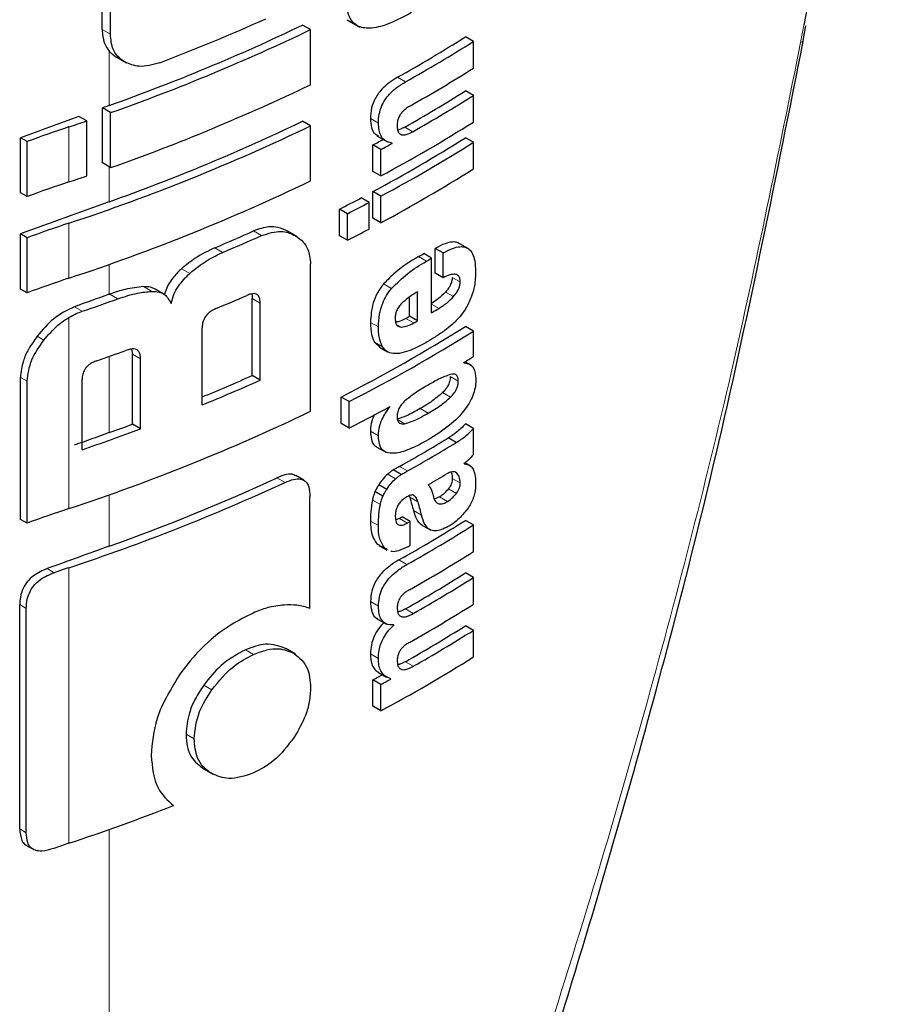
# Model space of a CAD drawing. Units: millimetres. Extents: x 0 to 210, y 0 to 297.
# Drawn here: x 163 to 164, y 90 to 91 of the extents above; entities that cross this region are included whole.
import ezdxf

# ---------------------------------------------------------------- set-up
doc = ezdxf.new("R2010")
doc.units = ezdxf.units.MM

msp = doc.modelspace()

# ---------------------------------------------------------------- linework, layer by layer
at = {"color": 7, "linetype": 'Continuous', "lineweight": 25}
for p, q in [((163.23007, 90.61571), (163.23007, 90.6964)), ((163.23732, 90.61152), (163.23732, 90.69221)), ((163.41522, 90.61561), (163.40812, 90.61971)), ((163.44776, 90.62433), (163.45908, 90.61779)), ((163.85288, 90.60591), (163.8553, 90.61887)), ((163.41522, 90.56672), (163.41522, 90.61561)), ((163.55993, 90.60508), (163.55285, 90.60917)), ((163.55993, 90.58136), (163.55993, 90.60508)), ((163.24303, 90.59106), (163.25152, 90.58616)), ((163.55993, 90.55713), (163.55285, 90.56121)), ((163.55993, 90.53349), (163.55993, 90.55713)), ((163.21637, 90.5345), (163.20938, 90.53853)), ((163.23032, 90.49717), (163.23032, 90.54607)), ((163.23758, 90.54188), (163.23032, 90.54607)), ((163.23758, 90.49298), (163.23758, 90.54188)), ((163.21637, 90.4856), (163.21637, 90.5345)), ((163.41522, 90.53011), (163.40812, 90.5342)), ((163.41522, 90.48121), (163.41522, 90.53011)), ((163.47416, 90.5213), (163.48346, 90.51593)), ((163.15739, 90.47064), (163.15739, 90.51954)), ((163.16326, 90.51615), (163.15739, 90.51954)), ((163.16326, 90.46725), (163.16326, 90.51615)), ((163.4706, 90.48968), (163.4706, 90.51314)), ((163.47768, 90.50905), (163.4706, 90.51314)), ((163.48764, 90.51447), (163.48603, 90.5154)), ((163.48764, 90.51447), (163.48764, 90.51482)), ((163.55993, 90.51549), (163.55285, 90.51957)), ((163.55993, 90.49185), (163.55993, 90.51549)), ((163.47768, 90.48559), (163.47768, 90.50905)), ((163.23758, 90.49298), (163.23032, 90.49717)), ((163.47768, 90.48559), (163.4706, 90.48968)), ((163.16326, 90.46725), (163.15739, 90.47064)), ((163.47068, 90.44808), (163.47068, 90.47171)), ((163.47776, 90.46763), (163.47068, 90.47171)), ((163.46716, 90.46197), (163.46008, 90.46606)), ((163.46716, 90.43834), (163.46716, 90.46197)), ((163.47776, 90.44399), (163.47776, 90.46763)), ((163.44099, 90.4325), (163.44099, 90.45614)), ((163.44807, 90.45205), (163.44099, 90.45614)), ((163.44807, 90.42841), (163.44807, 90.45205)), ((163.47776, 90.44399), (163.47068, 90.44808)), ((163.15739, 90.38513), (163.15739, 90.43403)), ((163.16326, 90.43064), (163.15739, 90.43403)), ((163.40325, 90.43164), (163.39486, 90.43648)), ((163.16326, 90.38174), (163.16326, 90.43064)), ((163.44807, 90.42841), (163.44099, 90.4325)), ((163.55631, 90.4205), (163.54631, 90.42627)), ((163.52281, 90.41252), (163.51574, 90.41661)), ((163.52596, 90.39928), (163.52596, 90.42127)), ((163.53303, 90.41718), (163.52596, 90.42127)), ((163.53303, 90.3952), (163.53303, 90.41718)), ((163.41522, 90.27647), (163.41522, 90.4075)), ((163.52281, 90.36405), (163.52281, 90.41252)), ((163.53303, 90.3952), (163.52596, 90.39928)), ((163.16326, 90.38174), (163.15739, 90.38513)), ((163.28426, 90.3809), (163.27707, 90.38505)), ((163.51031, 90.35681), (163.51031, 90.3826)), ((163.36334, 90.30824), (163.36334, 90.37665)), ((163.37047, 90.30412), (163.37047, 90.37253)), ((163.50324, 90.36089), (163.50324, 90.37804)), ((163.51031, 90.35681), (163.50324, 90.36089)), ((163.3189, 90.28212), (163.3189, 90.35052)), ((163.55993, 90.3478), (163.55285, 90.35189)), ((163.55993, 90.32512), (163.55993, 90.3478)), ((163.47198, 90.33792), (163.47667, 90.33343)), ((163.25622, 90.33173), (163.25685, 90.32721)), ((163.47661, 90.33335), (163.48368, 90.32926)), ((163.25685, 90.26495), (163.25685, 90.32721)), ((163.26409, 90.26077), (163.26409, 90.32304)), ((163.55157, 90.31956), (163.55157, 90.3199)), ((163.55802, 90.31734), (163.55254, 90.3205)), ((163.15739, 90.18039), (163.15739, 90.30649)), ((163.16326, 90.177), (163.16326, 90.3031)), ((163.21217, 90.24234), (163.21217, 90.3046)), ((163.37047, 90.30412), (163.36334, 90.30824)), ((163.44234, 90.26551), (163.44234, 90.28914)), ((163.44942, 90.28505), (163.44234, 90.28914)), ((163.44942, 90.26142), (163.44942, 90.28505)), ((163.48564, 90.28024), (163.48533, 90.28042)), ((163.48564, 90.28024), (163.48564, 90.28059)), ((163.26409, 90.26077), (163.25685, 90.26495)), ((163.44942, 90.26142), (163.44234, 90.26551)), ((163.55993, 90.26115), (163.55285, 90.26523)), ((163.55993, 90.23803), (163.55993, 90.26115)), ((163.54461, 90.2487), (163.53753, 90.25278)), ((163.47418, 90.24465), (163.48256, 90.23982)), ((163.49576, 90.22021), (163.48868, 90.22429)), ((163.55172, 90.22962), (163.55172, 90.22996)), ((163.55673, 90.22832), (163.55258, 90.23071)), ((163.40918, 90.21524), (163.40208, 90.21934)), ((163.48286, 90.20696), (163.47579, 90.21105)), ((163.41466, 90.10133), (163.41466, 90.20069)), ((163.47946, 90.20096), (163.47239, 90.20505)), ((163.50295, 90.20133), (163.50339, 90.20022)), ((163.52993, 90.20048), (163.52514, 90.1984)), ((163.16326, 90.177), (163.15739, 90.18039)), ((163.49424, 90.18126), (163.49098, 90.18006)), ((163.50366, 90.1785), (163.49659, 90.18259)), ((163.55993, 90.17544), (163.55285, 90.17953)), ((163.50366, 90.15721), (163.50366, 90.1785)), ((163.51328, 90.17586), (163.52215, 90.17074)), ((163.55993, 90.15172), (163.55993, 90.17544)), ((163.47418, 90.15877), (163.47637, 90.15742)), ((163.47621, 90.15715), (163.48329, 90.15306)), ((163.48359, 90.15362), (163.48126, 90.15468)), ((163.55993, 90.1287), (163.55285, 90.13278)), ((163.55993, 90.10498), (163.55993, 90.1287)), ((163.15675, 89.90533), (163.15675, 90.10465)), ((163.16262, 89.90194), (163.16262, 90.10126)), ((163.47337, 90.09267), (163.48271, 90.08728)), ((163.4891, 90.08624), (163.48832, 90.08669)), ((163.4891, 90.08624), (163.4891, 90.08658)), ((163.55993, 90.08178), (163.55285, 90.08586)), ((163.55993, 90.05814), (163.55993, 90.08178)), ((163.40185, 90.06067), (163.39335, 90.06558)), ((163.47569, 90.04436), (163.48277, 90.04027)), ((163.4706, 90.01433), (163.4706, 90.03779)), ((163.47768, 90.0337), (163.4706, 90.03779)), ((163.47768, 90.01024), (163.47768, 90.0337)), ((163.48641, 90.03844), (163.48641, 90.03879)), ((163.47768, 90.01024), (163.4706, 90.01433)), ((163.32013, 89.95876), (163.32851, 89.95392)), ((163.16283, 89.89061), (163.16875, 89.88719))]:
    msp.add_line(p, q, dxfattribs=at)
at = {"color": 8, "linetype": 'Continuous', "lineweight": 18}
for p, q in [((163.85363, 90.61958), (163.85074, 90.60424)), ((163.23732, 90.61152), (163.23007, 90.61571)), ((163.23629, 90.5482), (163.23629, 90.59656)), ((163.49956, 90.56922), (163.49249, 90.5733)), ((163.20045, 90.48024), (163.20045, 90.52913)), ((163.47547, 90.53245), (163.4684, 90.53654)), ((163.50608, 90.52494), (163.49901, 90.52902)), ((163.23629, 90.46269), (163.23629, 90.49373)), ((163.20045, 90.39473), (163.20045, 90.44362)), ((163.37176, 90.4326), (163.36463, 90.43672)), ((163.33735, 90.41767), (163.33019, 90.4218)), ((163.23629, 90.38044), (163.23629, 90.40702)), ((163.51811, 90.40978), (163.51104, 90.41387)), ((163.30787, 90.39903), (163.30068, 90.40318)), ((163.4872, 90.38554), (163.48013, 90.38962)), ((163.54815, 90.39138), (163.54107, 90.39546)), ((163.24403, 90.37641), (163.23676, 90.38061)), ((163.27409, 90.38304), (163.26687, 90.38722)), ((163.54224, 90.37838), (163.53516, 90.38246)), ((163.37047, 90.37253), (163.36334, 90.37665)), ((163.52941, 90.36794), (163.52281, 90.37175)), ((163.2123, 90.36535), (163.2054, 90.36933)), ((163.20045, 90.18999), (163.20045, 90.35986)), ((163.47556, 90.3514), (163.46849, 90.35548)), ((163.50707, 90.35496), (163.5, 90.35904)), ((163.49568, 90.35132), (163.49161, 90.35367)), ((163.1783, 90.3397), (163.17229, 90.34317)), ((163.47906, 90.33384), (163.47198, 90.33792)), ((163.23629, 90.25748), (163.23629, 90.32524)), ((163.26409, 90.32304), (163.25685, 90.32721)), ((163.16326, 90.3031), (163.15739, 90.30649)), ((163.5465, 90.30327), (163.53942, 90.30736)), ((163.53967, 90.28903), (163.5326, 90.29311)), ((163.5196, 90.27474), (163.51253, 90.27882)), ((163.49907, 90.2654), (163.492, 90.26948)), ((163.47547, 90.25474), (163.46839, 90.25882)), ((163.50146, 90.2234), (163.49439, 90.22749)), ((163.39252, 90.21323), (163.3854, 90.21734)), ((163.49085, 90.21648), (163.48378, 90.22057)), ((163.54824, 90.21275), (163.54117, 90.21684)), ((163.54522, 90.22134), (163.54316, 90.22253)), ((163.54486, 90.20351), (163.53778, 90.20759)), ((163.23629, 90.15655), (163.23629, 90.20228)), ((163.47726, 90.19353), (163.47019, 90.19761)), ((163.51046, 90.19613), (163.50339, 90.20022)), ((163.537, 90.1964), (163.52993, 90.20048)), ((163.51369, 90.18414), (163.50662, 90.18822)), ((163.47547, 90.17483), (163.4684, 90.17892)), ((163.50131, 90.17718), (163.49424, 90.18126)), ((163.48126, 90.15468), (163.47418, 90.15877)), ((163.50078, 90.14026), (163.49371, 90.14434)), ((163.18728, 90.13303), (163.18109, 90.1366)), ((163.20045, 89.89252), (163.20045, 90.13748)), ((163.16262, 90.10126), (163.15675, 90.10465)), ((163.47557, 90.10338), (163.4685, 90.10747)), ((163.50654, 90.09677), (163.49947, 90.10085)), ((163.36457, 90.0604), (163.35743, 90.06452)), ((163.47554, 90.05688), (163.46846, 90.06096)), ((163.50654, 90.04985), (163.49947, 90.05393)), ((163.32755, 90.02903), (163.32038, 90.03317)), ((163.31179, 89.98538), (163.30461, 89.98952)), ((163.16262, 89.90194), (163.15675, 89.90533)), ((163.23629, 88.74517), (163.23629, 89.90481))]:
    msp.add_line(p, q, dxfattribs=at)
at = {"color": 8, "linetype": 'Continuous', "lineweight": 18, "flags": 128}
msp.add_lwpolyline([(163.85288, 90.6059), (163.85302, 90.60536), (163.85238, 90.6047), (163.85074, 90.60424)], dxfattribs=at)
at = {"color": 7, "linetype": 'Continuous', "lineweight": 25, "flags": 128}
msp.add_lwpolyline([(163.23629, 90.38044), (163.23635, 90.38046), (163.23641, 90.38048), (163.23647, 90.3805), (163.23653, 90.38052), (163.23659, 90.38054), (163.23665, 90.38056), (163.23671, 90.38059), (163.23676, 90.38061)], dxfattribs=at)
at = {"color": 7, "linetype": 'Continuous', "lineweight": 25}
for centre, radius, start, end in [((162.64753, 92.24518), 1.77594, 290.91049, 294.19535), ((162.64653, 92.20755), 1.76103, 289.56608, 295.62427), ((162.64679, 92.21611), 1.77541, 289.4367, 295.64687), ((162.81612, 91.78024), 1.38353, 299.26633, 302.17443), ((162.81848, 91.78432), 1.39296, 299.27128, 302.15983), ((162.82067, 91.75699), 1.38874, 299.47015, 302.16264), ((162.64679, 92.16721), 1.77541, 289.4367, 295.64687), ((162.81943, 91.72684), 1.37717, 299.56861, 302.17866), ((162.82178, 91.73092), 1.3866, 299.57155, 302.164), ((165.80857, 83.3445), 7.64918, 109.650452, 109.697944), ((165.78043, 83.42241), 7.56634, 109.864789, 110.283914), ((163.60689, 89.30538), 1.28948, 108.37253, 110.123), ((162.5762, 92.40805), 1.9799, 288.37876, 288.86481), ((162.63472, 92.15851), 1.8058, 288.25753, 295.60869), ((162.64653, 92.12204), 1.76103, 289.56608, 295.62427), ((162.80758, 91.73085), 1.41411, 298.28562, 302.14293), ((162.76949, 91.81465), 1.47834, 298.31092, 298.75033), ((162.80526, 91.7087), 1.40461, 298.2776, 302.15737), ((162.77185, 91.81873), 1.48776, 298.32191, 298.7585), ((162.80762, 91.71278), 1.41404, 298.28905, 302.143), ((162.5762, 92.35915), 1.9799, 288.37876, 288.86481), ((162.80762, 91.68915), 1.41404, 298.28905, 302.143), ((163.60689, 89.25648), 1.28948, 108.37253, 110.123), ((162.63472, 92.10962), 1.8058, 288.25753, 295.60869), ((165.78809, 83.31599), 7.58861, 109.649548, 110.283398), ((162.74653, 91.81636), 1.52725, 297.04647, 297.85387), ((162.74887, 91.82043), 1.53667, 297.06548, 297.86779), ((163.60689, 89.21987), 1.28948, 108.37253, 110.123), ((162.66342, 92.00828), 1.72091, 292.79613, 294.04574), ((162.74887, 91.7968), 1.53667, 297.06548, 297.86779), ((162.66568, 92.0123), 1.73031, 292.841, 294.08315), ((162.80635, 91.62732), 1.40323, 300.14504, 300.36713), ((162.80871, 91.6314), 1.41266, 300.14406, 300.36467), ((163.60689, 89.17098), 1.28948, 108.37253, 110.123), ((165.80163, 83.19612), 7.62859, 109.65032, 109.896896), ((162.58651, 92.21012), 1.94803, 288.73824, 289.72646), ((162.65874, 91.98115), 1.74792, 292.62574, 293.60024), ((162.81445, 91.57313), 1.4013, 300.36455, 300.6779), ((162.79459, 91.59924), 1.42678, 299.63072, 299.78064), ((162.79694, 91.60332), 1.43621, 299.63314, 299.78207), ((162.79154, 91.56416), 1.4315, 297.04088, 302.12911), ((162.7939, 91.56825), 1.44094, 297.06034, 302.11511), ((162.59196, 92.14625), 1.93164, 289.14258, 289.95157), ((162.84556, 91.46037), 1.34131, 301.75989, 302.18069), ((162.65963, 91.88908), 1.73039, 292.3952, 293.99609), ((162.65867, 91.90051), 1.74789, 292.19294, 294.03094), ((162.63472, 91.90488), 1.8058, 288.25753, 295.60869), ((162.7579, 91.61179), 1.51713, 297.11709, 298.66462), ((162.59194, 92.07155), 1.9315, 288.73044, 290.36481), ((162.59858, 92.04349), 1.89645, 289.64947, 290.31043), ((165.80159, 83.07326), 7.62848, 109.650319, 109.897922), ((162.80911, 91.44549), 1.39755, 299.36335, 301.41373), ((162.81147, 91.44957), 1.40698, 299.36759, 301.40428), ((162.63866, 91.83593), 1.78255, 289.58892, 294.76642), ((162.81611, 91.41923), 1.39802, 300.21614, 300.98138), ((162.62715, 91.87251), 1.8273, 288.28497, 294.76211), ((163.60689, 88.96624), 1.28948, 108.37253, 110.123), ((162.81674, 91.34958), 1.38235, 299.32246, 302.17525), ((162.78849, 91.43546), 1.43913, 299.36688, 299.47434), ((162.8191, 91.35366), 1.39178, 299.32704, 302.16064), ((162.79085, 91.43954), 1.44855, 299.37103, 299.47779), ((165.7948, 82.99124), 7.60839, 109.650016, 110.092051), ((162.79103, 91.41791), 1.44818, 299.38824, 299.4778), ((162.82029, 91.32798), 1.38948, 299.43521, 302.16216), ((163.6132, 88.89517), 1.30908, 108.37847, 108.98713), ((162.81966, 91.29803), 1.37672, 299.58975, 302.17894), ((162.82202, 91.30211), 1.38615, 299.59255, 302.16428), ((162.82029, 91.28123), 1.38948, 299.43521, 302.16216), ((162.81966, 91.25111), 1.37672, 299.58975, 302.17894), ((162.82202, 91.25519), 1.38615, 299.59255, 302.16428), ((162.80758, 91.2555), 1.41411, 298.28562, 302.14293), ((162.76891, 91.34037), 1.47956, 298.31103, 298.69574), ((162.77127, 91.34445), 1.48898, 298.32202, 298.70425), ((162.5969, 91.71111), 1.91613, 288.35992, 291.31396), ((163.61316, 88.65031), 1.30898, 108.37845, 108.99322)]:
    msp.add_arc(centre, radius, start, end, dxfattribs=at)
for points, knots in [([(163.94018, 91.19499), (163.93943, 91.16721), (163.93666, 91.0641), (163.90059, 90.86746), (163.86913, 90.70138), (163.85363, 90.61958)], [0, 0, 0, 0, 0.157618, 0.585106, 1, 1, 1, 1]), ([(163.50488, 90.63073), (163.4985, 90.62729), (163.48663, 90.62088), (163.47039, 90.61627), (163.4587, 90.61726), (163.4518, 90.62254), (163.44792, 90.63047), (163.44753, 90.63759), (163.44732, 90.64151)], [0, 0, 0, 0, 0.250528, 0.465747, 0.63505, 0.748675, 0.861647, 1, 1, 1, 1]), ([(163.23007, 90.61571), (163.23038, 90.61147), (163.23093, 90.60409), (163.23469, 90.59881), (163.23629, 90.59656)], [0, 0, 0, 0, 0.574686, 1, 1, 1, 1]), ([(163.25041, 90.5868), (163.24814, 90.58835), (163.24382, 90.59132), (163.23851, 90.59935), (163.23778, 90.60685), (163.23732, 90.61152)], [0, 0, 0, 0, 0.294649, 0.561555, 1, 1, 1, 1]), ([(163.25441, 88.74857), (163.28877, 88.82342), (163.35222, 88.96165), (163.43253, 89.15679), (163.49494, 89.31877), (163.54228, 89.44945), (163.58793, 89.58175), (163.64178, 89.74729), (163.70943, 89.97621), (163.78575, 90.26762), (163.82926, 90.48606), (163.85302, 90.60537)], [0, 0, 0, 0, 0.129005, 0.238248, 0.327739, 0.397482, 0.452422, 0.542799, 0.664173, 0.81656, 1, 1, 1, 1]), ([(163.23629, 90.59656), (163.2374, 90.5954), (163.23945, 90.59326), (163.24199, 90.5917), (163.24316, 90.59098)], [0, 0, 0, 0, 0.540869, 1, 1, 1, 1]), ([(163.28138, 90.5862), (163.27494, 90.5844), (163.26339, 90.58118), (163.25439, 90.58507), (163.25041, 90.5868)], [0, 0, 0, 0, 0.55789, 1, 1, 1, 1]), ([(163.49249, 90.5733), (163.49007, 90.57185), (163.48575, 90.56925), (163.48003, 90.56437), (163.47576, 90.55949), (163.47191, 90.55347), (163.46885, 90.54536), (163.46855, 90.53963), (163.4684, 90.53654)], [0, 0, 0, 0, 0.200907, 0.358567, 0.483867, 0.594893, 0.781639, 1, 1, 1, 1]), ([(163.47547, 90.53245), (163.47559, 90.53511), (163.47582, 90.54009), (163.47828, 90.54792), (163.4821, 90.55453), (163.48686, 90.56005), (163.49271, 90.56509), (163.4971, 90.56774), (163.49956, 90.56922)], [0, 0, 0, 0, 0.188679, 0.354417, 0.50404, 0.635708, 0.795769, 1, 1, 1, 1]), ([(163.50389, 90.54794), (163.50277, 90.54726), (163.50072, 90.54603), (163.49795, 90.54376), (163.49578, 90.5414), (163.49382, 90.53844), (163.49232, 90.53455), (163.49219, 90.53187), (163.49212, 90.53044)], [0, 0, 0, 0, 0.195199, 0.354531, 0.488216, 0.605621, 0.791112, 1, 1, 1, 1]), ([(163.4684, 90.53654), (163.4686, 90.53381), (163.46898, 90.52865), (163.47146, 90.52299), (163.47448, 90.52186), (163.47574, 90.52139)], [0, 0, 0, 0, 0.396688, 0.749507, 1, 1, 1, 1]), ([(163.48764, 90.51482), (163.48558, 90.51534), (163.48167, 90.51633), (163.47657, 90.52175), (163.4759, 90.52832), (163.47547, 90.53245)], [0, 0, 0, 0, 0.292645, 0.554986, 1, 1, 1, 1]), ([(163.49212, 90.53044), (163.4922, 90.52905), (163.49234, 90.52641), (163.49372, 90.52349), (163.49593, 90.5221), (163.49872, 90.52197), (163.50213, 90.52286), (163.50467, 90.5242), (163.50608, 90.52494)], [0, 0, 0, 0, 0.181115, 0.343863, 0.496296, 0.631582, 0.795088, 1, 1, 1, 1]), ([(163.49901, 90.52902), (163.49768, 90.52829), (163.4955, 90.52711), (163.4934, 90.52661), (163.49258, 90.52642)], [0, 0, 0, 0, 0.611391, 1, 1, 1, 1]), ([(163.39486, 90.43648), (163.39216, 90.43776), (163.38719, 90.44012), (163.37701, 90.441), (163.36926, 90.43832), (163.36463, 90.43672)], [0, 0, 0, 0, 0.3231965, 0.5953648, 1, 1, 1, 1]), ([(163.37176, 90.4326), (163.37772, 90.43451), (163.38926, 90.4382), (163.39783, 90.43428), (163.40197, 90.43238)], [0, 0, 0, 0, 0.516876, 1, 1, 1, 1]), ([(163.40197, 90.43238), (163.40436, 90.43072), (163.40878, 90.42764), (163.414, 90.41962), (163.41477, 90.41203), (163.41522, 90.4075)], [0, 0, 0, 0, 0.321613, 0.595551, 1, 1, 1, 1]), ([(163.54744, 90.42522), (163.547, 90.42559), (163.54536, 90.42697), (163.54094, 90.42703), (163.5342, 90.42563), (163.52892, 90.42284), (163.52596, 90.42127)], [0, 0, 0, 0, 0.089583, 0.333626, 0.625654, 1, 1, 1, 1]), ([(163.33019, 90.4218), (163.32428, 90.41901), (163.31411, 90.4142), (163.30464, 90.40643), (163.30068, 90.40318)], [0, 0, 0, 0, 0.58174, 1, 1, 1, 1]), ([(163.30787, 90.39903), (163.31299, 90.40315), (163.32253, 90.41083), (163.33266, 90.4155), (163.33735, 90.41767)], [0, 0, 0, 0, 0.537091, 1, 1, 1, 1]), ([(163.53303, 90.41718), (163.53587, 90.41868), (163.54095, 90.42135), (163.54758, 90.423), (163.55261, 90.42266), (163.55651, 90.42053), (163.55948, 90.41639), (163.5615, 90.40973), (163.56172, 90.40388), (163.56185, 90.40061)], [0, 0, 0, 0, 0.181475, 0.324155, 0.443296, 0.554456, 0.675573, 0.818489, 1, 1, 1, 1]), ([(163.51104, 90.41387), (163.50416, 90.40974), (163.49354, 90.40337), (163.48362, 90.3932), (163.48013, 90.38962)], [0, 0, 0, 0, 0.648528, 1, 1, 1, 1]), ([(163.4872, 90.38554), (163.4919, 90.3902), (163.50193, 90.40016), (163.51249, 90.40644), (163.51811, 90.40978)], [0, 0, 0, 0, 0.467817, 1, 1, 1, 1]), ([(163.30068, 90.40318), (163.29829, 90.40087), (163.2938, 90.39655), (163.28811, 90.38857), (163.28637, 90.38303), (163.28545, 90.3801)], [0, 0, 0, 0, 0.348642, 0.654459, 1, 1, 1, 1]), ([(163.29126, 90.37226), (163.29199, 90.37497), (163.29341, 90.3802), (163.29867, 90.38982), (163.30429, 90.39545), (163.30787, 90.39903)], [0, 0, 0, 0, 0.281157, 0.542718, 1, 1, 1, 1]), ([(163.54815, 90.39138), (163.54808, 90.39259), (163.54796, 90.39502), (163.54631, 90.39751), (163.54323, 90.39854), (163.53866, 90.39777), (163.53501, 90.3961), (163.53303, 90.3952)], [0, 0, 0, 0, 0.15165, 0.304825, 0.472571, 0.713623, 1, 1, 1, 1]), ([(163.56185, 90.40061), (163.56176, 90.39647), (163.56161, 90.38927), (163.55911, 90.3813), (163.55805, 90.37792)], [0, 0, 0, 0, 0.575077, 1, 1, 1, 1]), ([(163.48013, 90.38962), (163.47817, 90.38705), (163.47421, 90.38186), (163.46934, 90.36957), (163.46883, 90.36112), (163.46849, 90.35548)], [0, 0, 0, 0, 0.245976, 0.495941, 1, 1, 1, 1]), ([(163.54107, 90.39546), (163.54099, 90.39428), (163.54082, 90.39193), (163.53937, 90.38819), (163.53738, 90.385), (163.53589, 90.3833), (163.53516, 90.38246)], [0, 0, 0, 0, 0.267835, 0.53769, 0.772251, 1, 1, 1, 1]), ([(163.54224, 90.37838), (163.54323, 90.37953), (163.54507, 90.38167), (163.54698, 90.38529), (163.54798, 90.38858), (163.54809, 90.39042), (163.54815, 90.39138)], [0, 0, 0, 0, 0.309159, 0.575024, 0.780796, 1, 1, 1, 1]), ([(163.26687, 90.38722), (163.26147, 90.38665), (163.25166, 90.38562), (163.24138, 90.38216), (163.23676, 90.38061)], [0, 0, 0, 0, 0.5508571, 1, 1, 1, 1]), ([(163.24403, 90.37641), (163.2499, 90.37836), (163.26018, 90.38176), (163.26992, 90.38266), (163.27409, 90.38304)], [0, 0, 0, 0, 0.5719525, 1, 1, 1, 1]), ([(163.27705, 90.38503), (163.27571, 90.38567), (163.2727, 90.38712), (163.26895, 90.38718), (163.26687, 90.38722)], [0, 0, 0, 0, 0.444476, 1, 1, 1, 1]), ([(163.27409, 90.38304), (163.27633, 90.38297), (163.28061, 90.38282), (163.28717, 90.37973), (163.28966, 90.37517), (163.29126, 90.37226)], [0, 0, 0, 0, 0.283693, 0.543143, 1, 1, 1, 1]), ([(163.37047, 90.37253), (163.37041, 90.37381), (163.3703, 90.37622), (163.36918, 90.37906), (163.36732, 90.38066), (163.36489, 90.38115), (163.36194, 90.38078), (163.35974, 90.3799), (163.35853, 90.37942)], [0, 0, 0, 0, 0.197236, 0.371008, 0.526224, 0.658218, 0.81215, 1, 1, 1, 1]), ([(163.3628, 90.38076), (163.36288, 90.38056), (163.36334, 90.37937), (163.36334, 90.37788), (163.36334, 90.37665)], [0, 0, 0, 0, 0.171056, 1, 1, 1, 1]), ([(163.47556, 90.3514), (163.47572, 90.35507), (163.47602, 90.36186), (163.47866, 90.37154), (163.48249, 90.37954), (163.48561, 90.38351), (163.4872, 90.38554)], [0, 0, 0, 0, 0.332669, 0.614398, 0.803435, 1, 1, 1, 1]), ([(163.51031, 90.3826), (163.50739, 90.38091), (163.50237, 90.37798), (163.49755, 90.37353), (163.49553, 90.37166)], [0, 0, 0, 0, 0.580596, 1, 1, 1, 1]), ([(163.53516, 90.38246), (163.53297, 90.38027), (163.52882, 90.37613), (163.52441, 90.37334), (163.52234, 90.37202)], [0, 0, 0, 0, 0.529862, 1, 1, 1, 1]), ([(163.49553, 90.37166), (163.49464, 90.37062), (163.49293, 90.36861), (163.4913, 90.36507), (163.49048, 90.36169), (163.49043, 90.35967), (163.4904, 90.35861)], [0, 0, 0, 0, 0.2707883, 0.5250906, 0.7492639, 1, 1, 1, 1]), ([(163.52941, 90.36794), (163.53202, 90.36962), (163.53643, 90.37248), (163.54055, 90.37666), (163.54224, 90.37838)], [0, 0, 0, 0, 0.590543, 1, 1, 1, 1]), ([(163.55805, 90.37792), (163.55646, 90.37426), (163.55377, 90.36806), (163.54973, 90.36287), (163.54807, 90.36075)], [0, 0, 0, 0, 0.589689, 1, 1, 1, 1]), ([(163.2054, 90.36933), (163.19892, 90.36618), (163.18639, 90.36011), (163.17688, 90.34868), (163.17229, 90.34317)], [0, 0, 0, 0, 0.517633, 1, 1, 1, 1]), ([(163.20045, 90.35986), (163.20263, 90.36107), (163.20654, 90.36324), (163.21053, 90.3647), (163.2123, 90.36535)], [0, 0, 0, 0, 0.555988, 1, 1, 1, 1]), ([(163.33118, 90.36775), (163.32972, 90.36708), (163.32711, 90.36586), (163.32365, 90.36309), (163.32132, 90.36011), (163.31987, 90.35706), (163.31903, 90.35385), (163.31894, 90.3517), (163.3189, 90.35052)], [0, 0, 0, 0, 0.221723, 0.397516, 0.552785, 0.680048, 0.824607, 1, 1, 1, 1]), ([(163.1783, 90.3397), (163.18224, 90.34436), (163.18882, 90.35214), (163.19712, 90.35765), (163.20045, 90.35986)], [0, 0, 0, 0, 0.598481, 1, 1, 1, 1]), ([(163.46849, 90.35548), (163.46856, 90.35167), (163.46869, 90.345), (163.47099, 90.34004), (163.47198, 90.33792)], [0, 0, 0, 0, 0.571749, 1, 1, 1, 1]), ([(163.4904, 90.35861), (163.49049, 90.35736), (163.49065, 90.35504), (163.49189, 90.35271), (163.49361, 90.35149), (163.49498, 90.35138), (163.49568, 90.35132)], [0, 0, 0, 0, 0.309741, 0.575824, 0.781369, 1, 1, 1, 1]), ([(163.5, 90.35904), (163.49764, 90.35779), (163.49447, 90.35611), (163.49153, 90.35579), (163.49079, 90.35572)], [0, 0, 0, 0, 0.745274, 1, 1, 1, 1]), ([(163.49568, 90.35132), (163.4976, 90.35152), (163.50127, 90.35192), (163.50519, 90.35397), (163.50707, 90.35496)], [0, 0, 0, 0, 0.52165, 1, 1, 1, 1]), ([(163.54807, 90.36075), (163.54575, 90.35822), (163.54129, 90.35339), (163.53649, 90.34976), (163.5342, 90.34803)], [0, 0, 0, 0, 0.521768, 1, 1, 1, 1]), ([(163.47906, 90.33384), (163.47787, 90.33661), (163.47568, 90.3417), (163.4756, 90.34837), (163.47556, 90.3514)], [0, 0, 0, 0, 0.545714, 1, 1, 1, 1]), ([(163.5342, 90.34803), (163.53145, 90.34612), (163.52638, 90.34258), (163.52123, 90.33951), (163.51886, 90.33811)], [0, 0, 0, 0, 0.540565, 1, 1, 1, 1]), ([(163.17229, 90.34317), (163.16959, 90.33934), (163.16463, 90.33231), (163.15877, 90.31962), (163.1579, 90.31137), (163.15739, 90.30649)], [0, 0, 0, 0, 0.32769, 0.6024359, 1, 1, 1, 1]), ([(163.16326, 90.3031), (163.16411, 90.30949), (163.16577, 90.32202), (163.17418, 90.33389), (163.1783, 90.3397)], [0, 0, 0, 0, 0.510791, 1, 1, 1, 1]), ([(163.51886, 90.33811), (163.51565, 90.33632), (163.51026, 90.3333), (163.50487, 90.33111), (163.50268, 90.33022)], [0, 0, 0, 0, 0.5944976, 1, 1, 1, 1]), ([(163.26409, 90.32304), (163.26403, 90.32433), (163.26391, 90.32677), (163.26268, 90.32969), (163.26064, 90.33139), (163.258, 90.33199), (163.2548, 90.33175), (163.25241, 90.33097), (163.25109, 90.33055)], [0, 0, 0, 0, 0.196072, 0.369045, 0.523893, 0.655933, 0.810582, 1, 1, 1, 1]), ([(163.48877, 90.32772), (163.48665, 90.32819), (163.48269, 90.32905), (163.48021, 90.33232), (163.47906, 90.33384)], [0, 0, 0, 0, 0.535792, 1, 1, 1, 1]), ([(163.50268, 90.33022), (163.49979, 90.32926), (163.49497, 90.32766), (163.49055, 90.32771), (163.48877, 90.32772)], [0, 0, 0, 0, 0.59978, 1, 1, 1, 1]), ([(163.22539, 90.32142), (163.22411, 90.32093), (163.22179, 90.32004), (163.21866, 90.31811), (163.21622, 90.31594), (163.21404, 90.31305), (163.21241, 90.30909), (163.21226, 90.30618), (163.21217, 90.3046)], [0, 0, 0, 0, 0.180631, 0.329648, 0.458013, 0.574636, 0.769904, 1, 1, 1, 1]), ([(163.55157, 90.31956), (163.55338, 90.31924), (163.55675, 90.31863), (163.56117, 90.31438), (163.56179, 90.30874), (163.56217, 90.30524)], [0, 0, 0, 0, 0.302643, 0.56797, 1, 1, 1, 1]), ([(163.53963, 90.30928), (163.53613, 90.30798), (163.52956, 90.30555), (163.52277, 90.3016), (163.5196, 90.29976)], [0, 0, 0, 0, 0.533079, 1, 1, 1, 1]), ([(163.56217, 90.30524), (163.5621, 90.30314), (163.56196, 90.29899), (163.56023, 90.29214), (163.55716, 90.28511), (163.55038, 90.27463), (163.53747, 90.26213), (163.526, 90.25502), (163.5196, 90.25105)], [0, 0, 0, 0, 0.094845, 0.186497, 0.278372, 0.382568, 0.655325, 1, 1, 1, 1]), ([(163.53942, 90.30736), (163.53933, 90.30594), (163.53914, 90.30325), (163.5374, 90.29914), (163.53514, 90.29577), (163.53348, 90.29403), (163.5326, 90.29311)], [0, 0, 0, 0, 0.288568, 0.549059, 0.762986, 1, 1, 1, 1]), ([(163.5465, 90.30327), (163.54641, 90.30459), (163.54623, 90.30711), (163.54449, 90.30916), (163.5422, 90.30976), (163.54052, 90.30944), (163.53963, 90.30928)], [0, 0, 0, 0, 0.290137, 0.551862, 0.764651, 1, 1, 1, 1]), ([(163.53967, 90.28903), (163.54082, 90.29024), (163.54295, 90.29251), (163.5452, 90.29652), (163.54634, 90.30019), (163.54644, 90.30223), (163.5465, 90.30327)], [0, 0, 0, 0, 0.309855, 0.578035, 0.783645, 1, 1, 1, 1]), ([(163.5196, 90.29976), (163.51559, 90.29741), (163.50873, 90.2934), (163.50193, 90.28796), (163.49911, 90.2857)], [0, 0, 0, 0, 0.58591, 1, 1, 1, 1]), ([(163.5326, 90.29311), (163.5291, 90.29016), (163.52252, 90.28461), (163.51571, 90.28066), (163.51253, 90.27882)], [0, 0, 0, 0, 0.53284, 1, 1, 1, 1]), ([(163.49911, 90.2857), (163.49795, 90.28459), (163.4959, 90.28265), (163.4944, 90.28006), (163.49375, 90.27895)], [0, 0, 0, 0, 0.57017, 1, 1, 1, 1]), ([(163.5196, 90.27474), (163.52359, 90.27706), (163.53041, 90.28102), (163.53696, 90.28668), (163.53967, 90.28903)], [0, 0, 0, 0, 0.585054, 1, 1, 1, 1]), ([(163.47547, 90.25474), (163.47569, 90.25765), (163.47603, 90.26227), (163.47859, 90.26917), (163.48161, 90.27488), (163.48426, 90.27841), (163.48564, 90.28024)], [0, 0, 0, 0, 0.345819, 0.54821, 0.765476, 1, 1, 1, 1]), ([(163.51253, 90.27882), (163.50852, 90.27648), (163.50164, 90.27246), (163.49484, 90.27036), (163.492, 90.26948)], [0, 0, 0, 0, 0.583475, 1, 1, 1, 1]), ([(163.49375, 90.27895), (163.49322, 90.27757), (163.49224, 90.27501), (163.49219, 90.27269), (163.49216, 90.27163)], [0, 0, 0, 0, 0.541162, 1, 1, 1, 1]), ([(163.47189, 90.27331), (163.47105, 90.27141), (163.46903, 90.26685), (163.46844, 90.26196), (163.4684, 90.25919), (163.46839, 90.25882)], [0, 0, 0, 0, 0.3838398, 0.9188212, 1, 1, 1, 1]), ([(163.49216, 90.27163), (163.49225, 90.27037), (163.49242, 90.26797), (163.49409, 90.26582), (163.49641, 90.26505), (163.49816, 90.26528), (163.49907, 90.2654)], [0, 0, 0, 0, 0.280801, 0.538924, 0.758565, 1, 1, 1, 1]), ([(163.49907, 90.2654), (163.50272, 90.2666), (163.50954, 90.26885), (163.5164, 90.27287), (163.5196, 90.27474)], [0, 0, 0, 0, 0.533776, 1, 1, 1, 1]), ([(163.46839, 90.25882), (163.46869, 90.25546), (163.46919, 90.24982), (163.47204, 90.24552), (163.474, 90.24491), (163.47426, 90.24482)], [0, 0, 0, 0, 0.561222, 0.940341, 1, 1, 1, 1]), ([(163.55285, 90.26523), (163.55018, 90.2625), (163.54523, 90.25745), (163.53996, 90.25425), (163.53753, 90.25278)], [0, 0, 0, 0, 0.539583, 1, 1, 1, 1]), ([(163.54461, 90.2487), (163.54766, 90.25057), (163.55294, 90.25381), (163.55786, 90.25897), (163.55993, 90.26115)], [0, 0, 0, 0, 0.577596, 1, 1, 1, 1]), ([(163.48595, 90.23912), (163.48415, 90.23952), (163.48072, 90.24027), (163.47629, 90.24512), (163.47579, 90.251), (163.47547, 90.25474)], [0, 0, 0, 0, 0.286222, 0.54643, 1, 1, 1, 1]), ([(163.5196, 90.25105), (163.51471, 90.24835), (163.5074, 90.24433), (163.49806, 90.24082), (163.49161, 90.23909), (163.48784, 90.23911), (163.48595, 90.23912)], [0, 0, 0, 0, 0.429037, 0.641532, 0.819386, 1, 1, 1, 1]), ([(163.55993, 90.23803), (163.55838, 90.2363), (163.55573, 90.23333), (163.55289, 90.23095), (163.55172, 90.22996)], [0, 0, 0, 0, 0.585189, 1, 1, 1, 1]), ([(163.48868, 90.22429), (163.48774, 90.22364), (163.48609, 90.22251), (163.48447, 90.22115), (163.48378, 90.22057)], [0, 0, 0, 0, 0.571813, 1, 1, 1, 1]), ([(163.49439, 90.22749), (163.49331, 90.22688), (163.49141, 90.22581), (163.48951, 90.22475), (163.48868, 90.22429)], [0, 0, 0, 0, 0.568107, 1, 1, 1, 1]), ([(163.49576, 90.22021), (163.49681, 90.22079), (163.49871, 90.22186), (163.50061, 90.22293), (163.50146, 90.2234)], [0, 0, 0, 0, 0.551905, 1, 1, 1, 1]), ([(163.54522, 90.22134), (163.54462, 90.2218), (163.54342, 90.22272), (163.54022, 90.22291), (163.53752, 90.22155), (163.53575, 90.22066)], [0, 0, 0, 0, 0.255667, 0.513074, 1, 1, 1, 1]), ([(163.55172, 90.22962), (163.55364, 90.22939), (163.557, 90.22898), (163.55897, 90.22616), (163.55982, 90.22495)], [0, 0, 0, 0, 0.572843, 1, 1, 1, 1]), ([(163.55982, 90.22495), (163.56054, 90.22288), (163.56186, 90.21908), (163.5619, 90.21422), (163.56192, 90.21202)], [0, 0, 0, 0, 0.546684, 1, 1, 1, 1]), ([(163.40197, 90.21914), (163.40092, 90.21967), (163.39819, 90.22106), (163.39225, 90.22017), (163.38768, 90.21828), (163.3854, 90.21734)], [0, 0, 0, 0, 0.238735, 0.620637, 1, 1, 1, 1]), ([(163.39252, 90.21323), (163.39509, 90.2143), (163.39987, 90.21629), (163.40612, 90.21674), (163.41101, 90.21459), (163.41421, 90.20917), (163.4145, 90.2037), (163.41466, 90.20069)], [0, 0, 0, 0, 0.2156, 0.400018, 0.553267, 0.753904, 1, 1, 1, 1]), ([(163.48378, 90.22057), (163.48202, 90.21892), (163.47906, 90.21615), (163.47674, 90.21253), (163.47579, 90.21105)], [0, 0, 0, 0, 0.592288, 1, 1, 1, 1]), ([(163.48286, 90.20696), (163.48411, 90.20886), (163.48648, 90.21247), (163.48945, 90.2152), (163.49085, 90.21648)], [0, 0, 0, 0, 0.527455, 1, 1, 1, 1]), ([(163.49085, 90.21648), (163.49174, 90.21722), (163.49335, 90.21857), (163.49501, 90.2197), (163.49576, 90.22021)], [0, 0, 0, 0, 0.545483, 1, 1, 1, 1]), ([(163.54117, 90.21684), (163.54113, 90.21603), (163.54106, 90.21445), (163.54035, 90.21199), (163.53925, 90.20965), (163.5383, 90.20831), (163.53778, 90.20759)], [0, 0, 0, 0, 0.271379, 0.530993, 0.746748, 1, 1, 1, 1]), ([(163.53993, 90.2223), (163.54018, 90.22193), (163.54108, 90.22058), (163.54113, 90.2184), (163.54117, 90.21684)], [0, 0, 0, 0, 0.279709, 1, 1, 1, 1]), ([(163.54824, 90.21275), (163.54807, 90.21468), (163.54776, 90.21826), (163.54602, 90.22036), (163.54522, 90.22134)], [0, 0, 0, 0, 0.536593, 1, 1, 1, 1]), ([(163.47579, 90.21105), (163.47512, 90.21), (163.47387, 90.20806), (163.47285, 90.206), (163.47239, 90.20505)], [0, 0, 0, 0, 0.537825, 1, 1, 1, 1]), ([(163.47946, 90.20096), (163.48006, 90.20217), (163.48108, 90.20423), (163.48234, 90.20616), (163.48286, 90.20696)], [0, 0, 0, 0, 0.585739, 1, 1, 1, 1]), ([(163.51968, 90.21115), (163.52078, 90.20972), (163.52258, 90.2074), (163.52343, 90.20408), (163.52376, 90.2028)], [0, 0, 0, 0, 0.615639, 1, 1, 1, 1]), ([(163.53778, 90.20759), (163.53651, 90.20611), (163.53402, 90.20323), (163.53127, 90.20138), (163.52993, 90.20048)], [0, 0, 0, 0, 0.513061, 1, 1, 1, 1]), ([(163.54486, 90.20351), (163.54544, 90.20433), (163.54655, 90.20591), (163.5476, 90.20841), (163.54816, 90.21072), (163.54821, 90.21205), (163.54824, 90.21275)], [0, 0, 0, 0, 0.288026, 0.550015, 0.761916, 1, 1, 1, 1]), ([(163.56192, 90.21202), (163.56178, 90.20949), (163.56155, 90.20546), (163.5599, 90.19945), (163.55776, 90.19437), (163.55571, 90.19131), (163.55463, 90.1897)], [0, 0, 0, 0, 0.35159, 0.562046, 0.769164, 1, 1, 1, 1]), ([(163.47019, 90.19761), (163.4696, 90.19412), (163.46853, 90.18769), (163.46844, 90.18167), (163.4684, 90.17892)], [0, 0, 0, 0, 0.542887, 1, 1, 1, 1]), ([(163.47239, 90.20505), (163.47189, 90.20364), (163.47101, 90.20115), (163.47044, 90.19868), (163.47019, 90.19761)], [0, 0, 0, 0, 0.564405, 1, 1, 1, 1]), ([(163.47726, 90.19353), (163.47759, 90.1949), (163.47818, 90.19736), (163.47907, 90.19986), (163.47946, 90.20096)], [0, 0, 0, 0, 0.556085, 1, 1, 1, 1]), ([(163.50071, 90.20035), (163.49961, 90.19969), (163.49755, 90.19847), (163.49474, 90.19581), (163.49269, 90.19283), (163.49139, 90.18971), (163.49062, 90.18637), (163.49055, 90.18416), (163.49052, 90.18294)], [0, 0, 0, 0, 0.19752, 0.369832, 0.524109, 0.656179, 0.810711, 1, 1, 1, 1]), ([(163.50688, 90.20183), (163.50648, 90.20194), (163.50562, 90.20218), (163.50352, 90.20176), (163.50183, 90.20091), (163.50071, 90.20035)], [0, 0, 0, 0, 0.225287, 0.48742, 1, 1, 1, 1]), ([(163.50339, 90.20022), (163.50399, 90.19798), (163.50507, 90.19398), (163.50615, 90.18998), (163.50662, 90.18822)], [0, 0, 0, 0, 0.56, 1, 1, 1, 1]), ([(163.51046, 90.19613), (163.51002, 90.19755), (163.50926, 90.19997), (163.50758, 90.20128), (163.50688, 90.20183)], [0, 0, 0, 0, 0.582419, 1, 1, 1, 1]), ([(163.52376, 90.2028), (163.52417, 90.20109), (163.52491, 90.19805), (163.52709, 90.19514), (163.52984, 90.19393), (163.53322, 90.1943), (163.53571, 90.19568), (163.537, 90.1964)], [0, 0, 0, 0, 0.258864, 0.459397, 0.622646, 0.805375, 1, 1, 1, 1]), ([(163.537, 90.1964), (163.53868, 90.19755), (163.54144, 90.19944), (163.5439, 90.20236), (163.54486, 90.20351)], [0, 0, 0, 0, 0.6088624, 1, 1, 1, 1]), ([(163.47547, 90.17483), (163.47554, 90.17833), (163.47565, 90.18436), (163.47678, 90.19081), (163.47726, 90.19353)], [0, 0, 0, 0, 0.5782685, 1, 1, 1, 1]), ([(163.50662, 90.18822), (163.50772, 90.18447), (163.50933, 90.17901), (163.51311, 90.17636), (163.51429, 90.17553)], [0, 0, 0, 0, 0.688894, 1, 1, 1, 1]), ([(163.51046, 90.19613), (163.51106, 90.19389), (163.51214, 90.1899), (163.51322, 90.1859), (163.51369, 90.18414)], [0, 0, 0, 0, 0.56, 1, 1, 1, 1]), ([(163.55463, 90.1897), (163.5519, 90.18629), (163.54707, 90.18026), (163.54158, 90.17661), (163.5392, 90.17502)], [0, 0, 0, 0, 0.565148, 1, 1, 1, 1]), ([(163.4684, 90.17892), (163.46861, 90.17426), (163.46897, 90.16616), (163.47263, 90.16097), (163.47418, 90.15877)], [0, 0, 0, 0, 0.575981, 1, 1, 1, 1]), ([(163.49052, 90.18294), (163.49063, 90.18116), (163.49083, 90.17789), (163.49304, 90.17542), (163.49562, 90.17505), (163.49826, 90.17561), (163.50023, 90.17662), (163.50131, 90.17718)], [0, 0, 0, 0, 0.282038, 0.519354, 0.653316, 0.809608, 1, 1, 1, 1]), ([(163.52212, 90.17082), (163.5212, 90.17135), (163.51918, 90.17252), (163.51606, 90.17676), (163.51464, 90.18118), (163.51369, 90.18414)], [0, 0, 0, 0, 0.215296, 0.47431, 1, 1, 1, 1]), ([(163.48126, 90.15468), (163.47935, 90.15761), (163.47585, 90.16301), (163.47559, 90.17112), (163.47547, 90.17483)], [0, 0, 0, 0, 0.542542, 1, 1, 1, 1]), ([(163.5392, 90.17502), (163.53705, 90.17385), (163.53318, 90.17174), (163.52719, 90.1698), (163.52393, 90.17046), (163.52212, 90.17082)], [0, 0, 0, 0, 0.358634, 0.64473, 1, 1, 1, 1]), ([(163.50169, 90.1561), (163.49898, 90.15483), (163.49418, 90.15259), (163.48871, 90.15115), (163.4868, 90.15214), (163.48645, 90.15232)], [0, 0, 0, 0, 0.516296, 0.91126, 1, 1, 1, 1]), ([(163.49371, 90.14434), (163.49117, 90.14282), (163.48664, 90.14011), (163.48065, 90.13512), (163.47618, 90.13017), (163.4722, 90.12417), (163.46902, 90.11615), (163.46868, 90.11049), (163.4685, 90.10747)], [0, 0, 0, 0, 0.2076, 0.370654, 0.497423, 0.608597, 0.790819, 1, 1, 1, 1]), ([(163.18109, 90.1366), (163.17692, 90.13481), (163.17066, 90.13212), (163.1634, 90.12529), (163.15921, 90.11865), (163.15704, 90.11148), (163.15685, 90.10684), (163.15675, 90.10465)], [0, 0, 0, 0, 0.317236, 0.476182, 0.63576, 0.827503, 1, 1, 1, 1]), ([(163.47557, 90.10338), (163.47571, 90.10594), (163.47597, 90.11069), (163.47838, 90.11822), (163.48215, 90.12473), (163.48709, 90.13045), (163.49336, 90.1358), (163.4981, 90.13865), (163.50078, 90.14026)], [0, 0, 0, 0, 0.178287, 0.330726, 0.477719, 0.612476, 0.780954, 1, 1, 1, 1]), ([(163.16262, 90.10126), (163.16276, 90.10396), (163.16301, 90.10899), (163.16569, 90.11647), (163.17048, 90.12331), (163.17791, 90.12931), (163.18394, 90.1317), (163.18728, 90.13303)], [0, 0, 0, 0, 0.2103811, 0.3916943, 0.5447531, 0.7481246, 1, 1, 1, 1]), ([(163.50313, 90.11787), (163.50211, 90.11727), (163.50024, 90.1162), (163.4977, 90.11415), (163.4957, 90.11201), (163.49389, 90.1093), (163.49249, 90.10572), (163.49233, 90.10323), (163.49225, 90.10191)], [0, 0, 0, 0, 0.19404, 0.352476, 0.486017, 0.60372, 0.790087, 1, 1, 1, 1]), ([(163.39183, 90.1043), (163.38686, 90.10375), (163.37793, 90.10275), (163.36842, 90.09887), (163.36421, 90.09715)], [0, 0, 0, 0, 0.557851, 1, 1, 1, 1]), ([(163.41466, 90.10133), (163.41088, 90.10243), (163.4038, 90.10451), (163.39564, 90.10437), (163.39183, 90.1043)], [0, 0, 0, 0, 0.532451, 1, 1, 1, 1]), ([(163.4685, 90.10747), (163.46867, 90.1045), (163.46899, 90.09897), (163.4715, 90.09381), (163.47394, 90.09261), (163.47465, 90.09227)], [0, 0, 0, 0, 0.452086, 0.842377, 1, 1, 1, 1]), ([(163.4891, 90.08658), (163.48677, 90.08662), (163.48232, 90.0867), (163.47801, 90.0907), (163.47585, 90.09646), (163.47567, 90.10099), (163.47557, 90.10338)], [0, 0, 0, 0, 0.286068, 0.545834, 0.759754, 1, 1, 1, 1]), ([(163.49225, 90.10191), (163.49231, 90.10053), (163.49242, 90.09788), (163.49385, 90.09501), (163.49614, 90.09371), (163.49902, 90.09367), (163.5025, 90.09464), (163.5051, 90.09601), (163.50654, 90.09677)], [0, 0, 0, 0, 0.177354, 0.337721, 0.49041, 0.62726, 0.792914, 1, 1, 1, 1]), ([(163.49947, 90.10085), (163.49809, 90.1001), (163.49579, 90.09884), (163.49356, 90.0983), (163.49265, 90.09808)], [0, 0, 0, 0, 0.59439, 1, 1, 1, 1]), ([(163.36421, 90.09715), (163.3577, 90.09392), (163.34162, 90.08595), (163.31856, 90.06782), (163.30547, 90.05115), (163.29983, 90.04395)], [0, 0, 0, 0, 0.279167, 0.688893, 1, 1, 1, 1]), ([(163.48045, 90.08858), (163.47874, 90.08688), (163.47509, 90.08323), (163.47123, 90.07609), (163.46887, 90.06835), (163.46861, 90.06361), (163.46846, 90.06096)], [0, 0, 0, 0, 0.228731, 0.488452, 0.714576, 1, 1, 1, 1]), ([(163.47554, 90.05688), (163.47565, 90.05915), (163.47586, 90.06328), (163.47746, 90.0695), (163.48, 90.0753), (163.48386, 90.08117), (163.48726, 90.08446), (163.4891, 90.08624)], [0, 0, 0, 0, 0.229983, 0.416177, 0.579177, 0.772128, 1, 1, 1, 1]), ([(163.3936, 90.06543), (163.38778, 90.06768), (163.37725, 90.07175), (163.36356, 90.06675), (163.35743, 90.06452)], [0, 0, 0, 0, 0.552639, 1, 1, 1, 1]), ([(163.36457, 90.0604), (163.36853, 90.06192), (163.37609, 90.06483), (163.38899, 90.06621), (163.39621, 90.0632), (163.40071, 90.06133)], [0, 0, 0, 0, 0.293283, 0.560539, 1, 1, 1, 1]), ([(163.50313, 90.07112), (163.5021, 90.07051), (163.50023, 90.06941), (163.49769, 90.06734), (163.49569, 90.06518), (163.49388, 90.06246), (163.49249, 90.05888), (163.49233, 90.05639), (163.49225, 90.05508)], [0, 0, 0, 0, 0.194001, 0.3530005, 0.4868573, 0.6047989, 0.7910024, 1, 1, 1, 1]), ([(163.35743, 90.06452), (163.34978, 90.06036), (163.33594, 90.05283), (163.32518, 90.03924), (163.32038, 90.03317)], [0, 0, 0, 0, 0.553016, 1, 1, 1, 1]), ([(163.32755, 90.02903), (163.33371, 90.03658), (163.34474, 90.0501), (163.3585, 90.05725), (163.36457, 90.0604)], [0, 0, 0, 0, 0.559149, 1, 1, 1, 1]), ([(163.40071, 90.06133), (163.40537, 90.05744), (163.41374, 90.05044), (163.41477, 90.03699), (163.41522, 90.03103)], [0, 0, 0, 0, 0.556667, 1, 1, 1, 1]), ([(163.46846, 90.06096), (163.46865, 90.05776), (163.46894, 90.05271), (163.47171, 90.04767), (163.47388, 90.04523), (163.47549, 90.04456), (163.47574, 90.04446)], [0, 0, 0, 0, 0.43297, 0.683706, 0.951132, 1, 1, 1, 1]), ([(163.48641, 90.03879), (163.48414, 90.0397), (163.48058, 90.04114), (163.4774, 90.04576), (163.47575, 90.05069), (163.47561, 90.05477), (163.47554, 90.05688)], [0, 0, 0, 0, 0.352939, 0.556254, 0.770564, 1, 1, 1, 1]), ([(163.49225, 90.05508), (163.49231, 90.05369), (163.49242, 90.05105), (163.49384, 90.04816), (163.49612, 90.04683), (163.49899, 90.04677), (163.50248, 90.04771), (163.50509, 90.04908), (163.50654, 90.04985)], [0, 0, 0, 0, 0.176896, 0.337105, 0.489809, 0.626699, 0.792523, 1, 1, 1, 1]), ([(163.49947, 90.05393), (163.49809, 90.05318), (163.49578, 90.05192), (163.49356, 90.05139), (163.49266, 90.05117)], [0, 0, 0, 0, 0.595489, 1, 1, 1, 1]), ([(163.29983, 90.04395), (163.29153, 90.03044), (163.27647, 90.00595), (163.27447, 89.98162), (163.27357, 89.9707)], [0, 0, 0, 0, 0.551495, 1, 1, 1, 1]), ([(163.32038, 90.03317), (163.31765, 90.02901), (163.31244, 90.02107), (163.30606, 90.00596), (163.30516, 89.99581), (163.30461, 89.98952)], [0, 0, 0, 0, 0.295315, 0.563463, 1, 1, 1, 1]), ([(163.41522, 90.03103), (163.415, 90.02686), (163.41458, 90.0189), (163.41041, 90.00357), (163.40442, 89.99321), (163.40071, 89.98678)], [0, 0, 0, 0, 0.294599, 0.562074, 1, 1, 1, 1]), ([(163.31179, 89.98538), (163.31264, 89.99345), (163.31419, 90.00814), (163.3234, 90.02255), (163.32755, 90.02903)], [0, 0, 0, 0, 0.549942, 1, 1, 1, 1]), ([(163.30461, 89.98952), (163.30485, 89.98559), (163.30531, 89.97806), (163.30989, 89.96655), (163.31634, 89.96167), (163.32038, 89.95862)], [0, 0, 0, 0, 0.290343, 0.556678, 1, 1, 1, 1]), ([(163.40071, 89.98678), (163.39491, 89.9792), (163.38437, 89.96538), (163.37072, 89.95824), (163.36457, 89.95502)], [0, 0, 0, 0, 0.549294, 1, 1, 1, 1]), ([(163.32755, 89.95448), (163.32483, 89.95635), (163.31963, 89.95993), (163.31323, 89.96991), (163.31234, 89.97944), (163.31179, 89.98538)], [0, 0, 0, 0, 0.291395, 0.557983, 1, 1, 1, 1]), ([(163.27357, 89.9707), (163.27457, 89.96022), (163.27634, 89.94156), (163.28818, 89.93077), (163.29337, 89.92604)], [0, 0, 0, 0, 0.5617688, 1, 1, 1, 1]), ([(163.36457, 89.95502), (163.35689, 89.95248), (163.34309, 89.94791), (163.33232, 89.95246), (163.32755, 89.95448)], [0, 0, 0, 0, 0.556462, 1, 1, 1, 1]), ([(163.15675, 89.90533), (163.15709, 89.90173), (163.15761, 89.89626), (163.16061, 89.89165), (163.16257, 89.89093), (163.16292, 89.8908)], [0, 0, 0, 0, 0.611716, 0.928669, 1, 1, 1, 1]), ([(163.18715, 89.88802), (163.18348, 89.88694), (163.17766, 89.88522), (163.17043, 89.88595), (163.16611, 89.88877), (163.16314, 89.89414), (163.16282, 89.89895), (163.16262, 89.90194)], [0, 0, 0, 0, 0.2787559, 0.4419397, 0.606204, 0.7548987, 1, 1, 1, 1])]:
    msp.add_open_spline(points, degree=3, knots=knots, dxfattribs=at)
at = {"color": 8, "linetype": 'Continuous', "lineweight": 18}
msp.add_open_spline([(163.85074, 90.60424), (163.83101, 90.50613), (163.79064, 90.30544), (163.71069, 89.99702), (163.61522, 89.68118), (163.50185, 89.35944), (163.37715, 89.04667), (163.28256, 88.84421), (163.23629, 88.74517)], degree=3, knots=[0, 0, 0, 0, 0.1504161, 0.3076862, 0.481398, 0.6516901, 0.8296144, 1, 1, 1, 1], dxfattribs=at)

doc.saveas('drawing.dxf')
